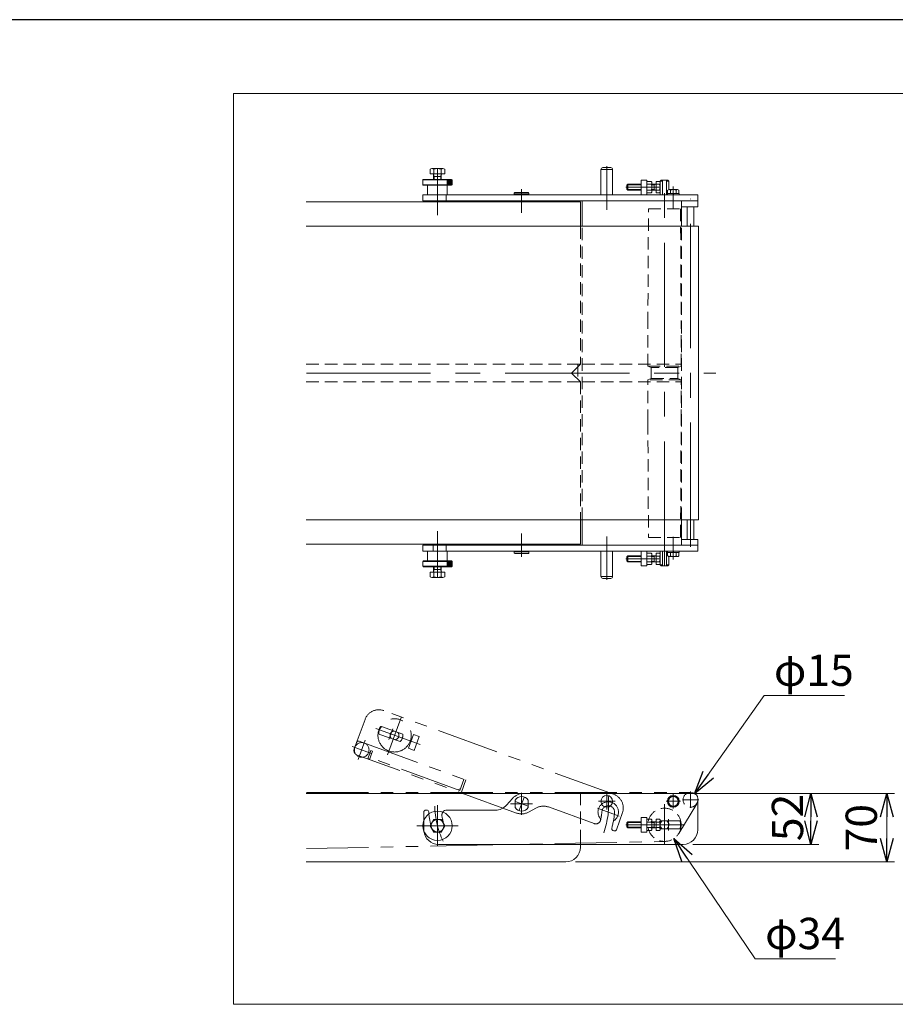
# Model space of a CAD drawing. Units: millimetres. Extents: x -2292 to 2292, y -1544 to 1544.
# Drawn here: x 724 to 1619, y 497 to 1504 of the extents above; entities that cross this region are included whole.
import ezdxf

# ---------------------------------------------------------------- set-up
doc = ezdxf.new("R2010")
doc.units = ezdxf.units.MM
doc.header["$LTSCALE"] = 2
for name, pattern in [('CENTER', [50.8, 31.75, -6.35, 6.35, -6.35]), ('CENTERX2', [101.6, 63.5, -12.7, 12.7, -12.7]), ('DASHED2', [9.525, 6.35, -3.175]), ('PHANTOM', [63.5, 31.75, -6.35, 6.35, -6.35, 6.35, -6.35])]:
    doc.linetypes.add(name, pattern=pattern)
for name, color, linetype in [('10', 7, 'Continuous'), ('11', 7, 'Continuous'), ('12', 7, 'Continuous'), ('2', 7, 'Continuous'), ('3', 7, 'Continuous'), ('4', 7, 'Continuous'), ('5', 7, 'Continuous'), ('6', 7, 'Continuous'), ('8', 7, 'Continuous'), ('9', 7, 'Continuous'), ('ZUWAKU', 7, 'Continuous')]:
    doc.layers.add(name, color=color, linetype=linetype)
doc.styles.add('dcStyle0', font='ＭＳ Ｐゴシック', dxfattribs={"width": 0.75})
doc.dimstyles.new('dc_Diam06', dxfattribs={"dimtxt": 32, "dimasz": 24.000015, "dimexe": 8, "dimexo": 8, "dimgap": 10, "dimtad": 2, "dimtih": 1, "dimtoh": 1, "dimdsep": 46, "dimtxsty": 'dcStyle0', "dimblk1": 'OPEN30', "dimblk2": 'OPEN30', "dimsah": 1, "dimcen": 0.09, "dimclrd": 2, "dimclre": 2, "dimclrt": 2, "dimadec": 0, "dimazin": 2, "dimtfac": 1, "dimtdec": 4, "dimtofl": 0, "dimtmove": 0, "dimatfit": 3, "dimfxl": 1, "dimarcsym": 1})
doc.dimstyles.new('dc_Rotated', dxfattribs={"dimtxt": 32, "dimasz": 24.000015, "dimexe": 10, "dimexo": 8, "dimgap": 7, "dimtad": 3, "dimdsep": 46, "dimtxsty": 'dcStyle0', "dimblk1": 'OPEN30', "dimblk2": 'OPEN30', "dimsah": 1, "dimcen": 0.09, "dimclrd": 2, "dimclre": 2, "dimclrt": 2, "dimadec": 0, "dimazin": 2, "dimtfac": 1, "dimtdec": 4, "dimtmove": 0, "dimatfit": 3, "dimfxl": 1, "dimarcsym": 1})

# ---------------------------------------------------------------- blocks, each defined once
blk = doc.blocks.new('_OPEN30')
at = {"color": 0, "linetype": 'ByBlock', "lineweight": -2}
for p, q in [((-1, 0.267949), (0, 0)), ((0, 0), (-1, -0.267949)), ((0, 0), (-1, 0))]:
    blk.add_line(p, q, dxfattribs=at)
blk = doc.blocks.new('*D90')
at = {"color": 2, "linetype": 'Continuous', "lineweight": 13}
for p, q in [((1306.8, 713), (1617.9, 713)), ((1609.9, 643), (1609.9, 713)), ((1291.8, 643), (1617.9, 643))]:
    blk.add_line(p, q, dxfattribs=at)
at = {"color": 2, "xscale": 24.00002246092228, "yscale": 23.99991494578914}
for p, rotation in [((1609.9, 713), 90), ((1609.9, 643), 270)]:
    blk.add_blockref('_OPEN30', p, dxfattribs=dict(at, rotation=rotation))
at = {"color": 2, "insert": (1599.9, 678), "char_height": 32, "width": 80, "attachment_point": 8, "rotation": 90, "style": 'dcStyle0'}
blk.add_mtext('\\T1.00;70', dxfattribs=at)
blk = doc.blocks.new('DC_GROUP_W_FB22_RE_020_66')
at = {"layer": '3', "color": 3, "linetype": 'CENTERX2', "lineweight": 13}
for p, q in [((1150.8, 701), (1150.8, 659)), ((1171.8, 680), (1129.8, 680))]:
    blk.add_line(p, q, dxfattribs=at)
at = {"layer": '3', "color": 7, "linetype": 'Continuous', "lineweight": 13}
blk.add_circle((1150.8, 680), 15, dxfattribs=at)
blk = doc.blocks.new('DC_GROUP_W_FB22_RE_020_65')
at = {"layer": '3', "linetype": 'Continuous'}
blk.add_blockref('DC_GROUP_W_FB22_RE_020_66', (0, 0), dxfattribs=at)
blk = doc.blocks.new('*D123')
at = {"color": 2, "linetype": 'Continuous', "lineweight": 13}
for p, q in [((1475.6, 543.9), (1392.3, 666.9)), ((1557.6, 543.9), (1475.6, 543.9))]:
    blk.add_line(p, q, dxfattribs=at)
at = {"color": 2, "xscale": 24.00002246092228, "yscale": 23.99991494578914, "rotation": 124.1119316118668}
blk.add_blockref('_OPEN30', (1392.3, 666.9), dxfattribs=at)
at = {"color": 2, "insert": (1485.6, 553.9), "char_height": 32, "width": 120, "attachment_point": 7, "style": 'dcStyle0'}
blk.add_mtext('\\T1.00;φ34', dxfattribs=at)
blk = doc.blocks.new('*D124')
at = {"color": 2, "linetype": 'Continuous', "lineweight": 13}
for p, q in [((1421.8, 713), (1540.5, 713)), ((1532.5, 661), (1532.5, 713)), ((1411.8, 661), (1540.5, 661))]:
    blk.add_line(p, q, dxfattribs=at)
at = {"color": 2, "xscale": 24.00002246092228, "yscale": 23.99991494578914}
for p, rotation in [((1532.5, 713), 90), ((1532.5, 661), 270)]:
    blk.add_blockref('_OPEN30', p, dxfattribs=dict(at, rotation=rotation))
at = {"color": 2, "insert": (1524.5, 688.5), "char_height": 32, "width": 80, "attachment_point": 8, "rotation": 90, "style": 'dcStyle0'}
blk.add_mtext('\\T1.00;52', dxfattribs=at)
blk = doc.blocks.new('*D127')
at = {"color": 2, "linetype": 'Continuous', "lineweight": 13}
for p, q in [((1484.6, 813), (1413.6, 712.6)), ((1566.6, 813), (1484.6, 813))]:
    blk.add_line(p, q, dxfattribs=at)
at = {"color": 2, "xscale": 24.00002246092228, "yscale": 23.99991494578914, "rotation": 234.744325360888}
blk.add_blockref('_OPEN30', (1413.6, 712.6), dxfattribs=at)
at = {"color": 2, "insert": (1494.6, 823), "char_height": 32, "width": 120, "attachment_point": 7, "style": 'dcStyle0'}
blk.add_mtext('\\T1.00;φ15', dxfattribs=at)
blk = doc.blocks.new('DC_GROUP_W_FB22_RE_020_99')
at = {"color": 7, "linetype": 'Continuous', "lineweight": 13}
for p, q in [((1016.7, 1292.8), (1417.6, 1292.8)), ((1417.6, 1292.8), (1417.6, 992.8)), ((1016.7, 992.8), (1417.6, 992.8))]:
    blk.add_line(p, q, dxfattribs=at)
blk = doc.blocks.new('DC_GROUP_W_FB22_RE_020_75')
at = {"layer": '3', "color": 3, "linetype": 'CENTERX2', "lineweight": 13}
blk.add_line((1150.7, 1342), (1150.7, 1322.6), dxfattribs=at)
blk = doc.blocks.new('DC_GROUP_W_FB22_RE_020_74')
at = {"layer": '3', "color": 7, "linetype": 'Continuous', "lineweight": 13}
for p, q in [((1135.7, 1340.3), (1136.2, 1340.8)), ((1135.7, 1335.3), (1135.7, 1340.3)), ((1135.7, 1340.3), (1165.7, 1340.3)), ((1136.2, 1340.8), (1165.2, 1340.8)), ((1165.7, 1340.3), (1165.2, 1340.8)), ((1165.7, 1340.3), (1165.7, 1335.3)), ((1135.7, 1335.3), (1136.2, 1334.8)), ((1165.7, 1335.3), (1135.7, 1335.3)), ((1165.2, 1334.8), (1136.2, 1334.8)), ((1140.7, 1334.8), (1140.7, 1324.8)), ((1160.7, 1334.8), (1160.7, 1324.8)), ((1165.7, 1335.3), (1165.2, 1334.8))]:
    blk.add_line(p, q, dxfattribs=at)
at = {"layer": '3', "color": 3, "linetype": 'Continuous', "lineweight": 13}
for p, q in [((1160.7, 1339.8), (1160.7, 1335.8)), ((1161.7, 1339.8), (1161.7, 1335.8)), ((1162.7, 1339.8), (1162.7, 1335.8)), ((1163.7, 1339.8), (1163.7, 1335.8)), ((1164.7, 1339.8), (1164.7, 1335.8))]:
    blk.add_line(p, q, dxfattribs=at)
at = {"layer": '3', "linetype": 'Continuous'}
blk.add_blockref('DC_GROUP_W_FB22_RE_020_75', (0, 0), dxfattribs=at)
blk = doc.blocks.new('DC_GROUP_W_FB22_RE_020_88')
at = {"layer": '3', "color": 7, "linetype": 'Continuous', "lineweight": 13}
for p, q in [((1140.7, 950.8), (1140.7, 960.8)), ((1160.7, 950.8), (1160.7, 960.8)), ((1135.7, 950.3), (1136.2, 950.8)), ((1135.7, 950.3), (1135.7, 945.3)), ((1165.7, 950.3), (1135.7, 950.3)), ((1165.2, 950.8), (1136.2, 950.8)), ((1165.7, 950.3), (1165.2, 950.8)), ((1165.7, 945.3), (1165.7, 950.3)), ((1135.7, 945.3), (1136.2, 944.8)), ((1135.7, 945.3), (1165.7, 945.3)), ((1136.2, 944.8), (1165.2, 944.8)), ((1165.7, 945.3), (1165.2, 944.8))]:
    blk.add_line(p, q, dxfattribs=at)
at = {"layer": '3', "color": 3, "linetype": 'Continuous', "lineweight": 13}
for p, q in [((1160.7, 945.8), (1160.7, 949.8)), ((1161.7, 945.8), (1161.7, 949.8)), ((1162.7, 945.8), (1162.7, 949.8)), ((1163.7, 945.8), (1163.7, 949.8)), ((1164.7, 945.8), (1164.7, 949.8))]:
    blk.add_line(p, q, dxfattribs=at)
blk = doc.blocks.new('DC_GROUP_W_FB22_RE_020_92')
at = {"layer": '4', "color": 140, "linetype": 'PHANTOM', "lineweight": 13}
for p, q in [((1330.8, 712.2), (1095.9, 797.7)), ((1065.7, 758.7), (1076.7, 788.7)), ((1099.7, 752.6), (1113.6, 790.8)), ((1132.9, 763), (1087.6, 779.4)), ((1093.7, 781.6), (1115.4, 773.7)), ((1101.2, 768.3), (1105.1, 779.2)), ((1106.3, 776.9), (1110.2, 775.5)), ((1076.9, 767.4), (1069.7, 747.6)), ((1070.7, 766.4), (1179.7, 726.8)), ((1112.6, 766), (1090.9, 773.8)), ((1107.5, 767.9), (1103.6, 769.3)), ((1126.4, 773.3), (1121.3, 759.2)), ((1132, 771.2), (1126.4, 773.3)), ((1126.9, 757.1), (1132, 771.2)), ((1083.2, 753.9), (1063.4, 761.1)), ((1079.9, 749.3), (1082.6, 756.8)), ((1084.5, 756.1), (1081.4, 747.6)), ((1082.6, 756.8), (1084.5, 756.1)), ((1121.3, 759.2), (1126.9, 757.1)), ((1231.5, 693), (1068.7, 752.2)), ((1081.9, 749.6), (1081.2, 747.7)), ((1173.7, 716.2), (1081.9, 749.6)), ((1173.7, 716.2), (1177.8, 727.4)), ((1179.7, 726.8), (1175.2, 714.5)), ((1171.8, 716.8), (1174.4, 718)), ((1230.2, 704.7), (1243.4, 700)), ((1234.4, 695.8), (1239.2, 708.9)), ((1251.8, 698.3), (1243.8, 693.9)), ((1310.9, 682.2), (1264.1, 699.2)), ((1336.5, 689.9), (1314.2, 698)), ((1340, 693.5), (1333.6, 676)), ((1330.1, 675.2), (1331.1, 674.8))]:
    blk.add_line(p, q, dxfattribs=at)
for centre, radius in [((1106.9, 772.4), 17), ((1073.3, 757.5), 7.5)]:
    blk.add_circle(centre, radius, dxfattribs=at)
for centre, radius, start, end in [((1090.8, 783.6), 15, 70, 160), ((1099.9, 775), 9, 132.8993, 187.1007), ((1106.9, 772.4), 4.5, 97.266, 222.734), ((1106.9, 772.4), 4.5, 277.266, 42.734), ((1070, 764.5), 2, 70, 160), ((1106.4, 772.6), 9, 312.8993, 7.1007), ((1070.4, 756.9), 5, 160, 250), ((1080.8, 748.9), 1, 160, 250), ((1174.3, 714.9), 1, 250, 340), ((1236.8, 702.4), 88.9, 340.6437, 5.442), ((1325.7, 698.1), 15, 342.2419, 70), ((1259, 685.1), 15, 70, 118.5763), ((1325.3, 694), 10.5, 300.2336, 223.6428), ((1236.8, 702.4), 82.4, 348.4731, 354.5992), ((1325.3, 694), 6.5, 354.5992, 174.5992), ((1236.6, 707.1), 15, 250, 298.5763), ((1312.6, 686.9), 5, 250, 348.4731), ((1236.8, 702.4), 95.4, 345.013, 354.5992), ((1330.8, 677.1), 2, 164.949, 250), ((1331.8, 676.7), 2, 250, 340)]:
    blk.add_arc(centre, radius, start, end, dxfattribs=at)
blk = doc.blocks.new('DC_GROUP_W_FB22_RE_020_62')
at = {"layer": '11', "color": 3, "linetype": 'CENTERX2', "lineweight": 13}
for p, q in [((1399.1, 705), (1384.5, 705)), ((1391.8, 697.6), (1391.8, 712.3))]:
    blk.add_line(p, q, dxfattribs=at)
at = {"layer": '11', "color": 7, "linetype": 'Continuous', "lineweight": 13}
for p, q in [((1388.9, 710), (1386, 705)), ((1386, 705), (1388.9, 700)), ((1394.7, 710), (1388.9, 710)), ((1397.6, 705), (1394.7, 710)), ((1394.7, 700), (1397.6, 705)), ((1388.9, 700), (1394.7, 700))]:
    blk.add_line(p, q, dxfattribs=at)
for radius in [6.1, 5]:
    blk.add_circle((1391.8, 705), radius, dxfattribs=at)
blk = doc.blocks.new('DC_GROUP_W_FB22_RE_020_63')
at = {"layer": '11', "color": 3, "linetype": 'CENTERX2', "lineweight": 13}
for p, q in [((1332.2, 705), (1315.4, 705)), ((1323.8, 713.4), (1323.8, 696.6))]:
    blk.add_line(p, q, dxfattribs=at)
at = {"layer": '11', "color": 7, "linetype": 'Continuous', "lineweight": 13}
blk.add_circle((1323.8, 705), 6, dxfattribs=at)
blk = doc.blocks.new('DC_GROUP_W_FB22_RE_020_61')
at = {"layer": '11', "color": 7, "linetype": 'Continuous', "lineweight": 13}
for p, q in [((1221.3, 701), (1227.3, 707.9)), ((1238.6, 713), (1411.8, 713)), ((1416.8, 708), (1416.8, 676)), ((1139.8, 696), (1138.8, 696)), ((1160.3, 696), (1210, 696)), ((1136.8, 685.3), (1136.8, 694)), ((1364.8, 688.5), (1358.8, 688.5)), ((1358.8, 688.5), (1358.8, 673.5)), ((1364.8, 673.5), (1364.8, 688.5)), ((1378.3, 685.1), (1398.3, 685.1)), ((1398.3, 676.9), (1378.3, 676.9)), ((1358.8, 673.5), (1364.8, 673.5)), ((1151.8, 661), (1401.8, 661))]:
    blk.add_line(p, q, dxfattribs=at)
at = {"layer": '11', "color": 4, "linetype": 'DASHED2', "lineweight": 13}
blk.add_line((1136.8, 685.3), (1136.8, 676), dxfattribs=at)
at = {"layer": '11', "color": 3, "linetype": 'CENTERX2', "lineweight": 13}
blk.add_line((1386.8, 686.8), (1386.8, 675.1), dxfattribs=at)
at = {"layer": '11', "color": 7, "linetype": 'Continuous', "lineweight": 13}
for centre, radius, start, end in [((1238.6, 698), 15, 90, 138.5763), ((1411.8, 708), 5, 0, 90), ((1138.8, 694), 2, 90, 180), ((1139.8, 694), 2, 4.949, 90), ((1160.3, 691), 5, 90, 143.5167), ((1210, 711), 15, 270, 318.5763), ((1236.8, 702.4), 95.4, 185.013, 186.1782), ((1390.3, 681), 9, 332.8993, 27.1007), ((1401.8, 676), 15, 270, 0), ((1151.8, 676), 15, 186.1367, 270)]:
    blk.add_arc(centre, radius, start, end, dxfattribs=at)
at = {"layer": '11', "color": 3, "linetype": 'CENTERX2', "lineweight": 13}
blk.add_arc((1236.8, 702.4), 88.9, 181.4295, 205.442, dxfattribs=at)
at = {"layer": '11', "color": 4, "linetype": 'DASHED2', "lineweight": 13}
for centre, radius, start, end in [((1236.8, 702.4), 95.4, 186.1782, 194.5992), ((1160.3, 691), 5, 143.5167, 188.4731), ((1236.8, 702.4), 82.4, 188.4731, 194.5992), ((1151.8, 676), 15, 180, 186.1367), ((1150.8, 680), 6.5, 194.5992, 14.5992)]:
    blk.add_arc(centre, radius, start, end, dxfattribs=at)
at = {"layer": '11', "linetype": 'Continuous'}
for name in ['DC_GROUP_W_FB22_RE_020_63', 'DC_GROUP_W_FB22_RE_020_62']:
    blk.add_blockref(name, (0, 0), dxfattribs=at)
blk = doc.blocks.new('DC_GROUP_W_FB22_RE_020_68')
at = {"layer": '11', "color": 7, "linetype": 'Continuous', "lineweight": 13}
for p, q in [((1374.3, 675.2), (1374.3, 686.7)), ((1374.3, 686.7), (1377.8, 686.7)), ((1378.3, 676.6), (1378.3, 685.3)), ((1345.3, 684), (1344.3, 683)), ((1344.3, 679), (1344.3, 683)), ((1345.3, 678), (1344.3, 679)), ((1345.3, 678), (1345.3, 684)), ((1358.8, 684), (1345.3, 684)), ((1358.8, 678), (1345.3, 678)), ((1374, 684), (1369.8, 684)), ((1374, 678), (1369.8, 678)), ((1372.3, 678), (1372.3, 684)), ((1374.3, 683.8), (1377.8, 683.8)), ((1374.3, 678.1), (1377.8, 678.1)), ((1374.3, 675.2), (1377.8, 675.2))]:
    blk.add_line(p, q, dxfattribs=at)
at = {"layer": '11', "color": 3, "linetype": 'CENTERX2', "lineweight": 13}
blk.add_line((1378.4, 681), (1343.1, 681), dxfattribs=at)
at = {"layer": '11', "color": 3, "linetype": 'Continuous', "lineweight": 13}
for p, q in [((1358.8, 683.4), (1344.7, 683.4)), ((1358.8, 678.5), (1344.7, 678.5)), ((1372.3, 683.4), (1369.8, 683.4)), ((1372.3, 678.5), (1369.8, 678.5)), ((1374.3, 684), (1372.3, 683.4)), ((1374.3, 678), (1372.3, 678.5))]:
    blk.add_line(p, q, dxfattribs=at)
at = {"layer": '11', "color": 7, "linetype": 'Continuous', "lineweight": 13}
for centre, radius, start, end in [((1376, 685.3), 2.32, 321.4811, 38.5189), ((1374, 684.2), 0.25, 270, 0), ((1374, 677.7), 0.25, 0, 90), ((1369.8, 681), 8.51, 340.1808, 19.8192), ((1376, 676.6), 2.32, 321.4811, 38.5189)]:
    blk.add_arc(centre, radius, start, end, dxfattribs=at)
blk = doc.blocks.new('DC_GROUP_W_FB22_RE_020_69')
at = {"layer": '11', "color": 7, "linetype": 'Continuous', "lineweight": 13}
for p, q in [((1364.8, 686.7), (1369.3, 686.7)), ((1364.8, 686.7), (1364.8, 675.2)), ((1369.8, 685.3), (1369.8, 676.6)), ((1369.3, 683.8), (1364.8, 683.8)), ((1364.8, 678.1), (1369.3, 678.1)), ((1364.8, 675.2), (1369.3, 675.2))]:
    blk.add_line(p, q, dxfattribs=at)
for centre, radius, start, end in [((1367.5, 685.3), 2.32, 321.4811, 38.5189), ((1361.3, 681), 8.51, 340.1808, 19.8192), ((1367.5, 676.6), 2.32, 321.4811, 38.5189)]:
    blk.add_arc(centre, radius, start, end, dxfattribs=at)
blk = doc.blocks.new('DC_GROUP_W_FB22_RE_020_72')
at = {"layer": '11', "color": 7, "linetype": 'Continuous', "lineweight": 13}
for p, q in [((1358.8, 1339.8), (1364.8, 1339.8)), ((1358.8, 1324.8), (1358.8, 1339.8)), ((1364.8, 1339.8), (1364.8, 1324.8)), ((1364.8, 1324.8), (1358.8, 1324.8))]:
    blk.add_line(p, q, dxfattribs=at)
blk = doc.blocks.new('DC_GROUP_W_FB22_RE_020_71')
at = {"layer": '11', "color": 7, "linetype": 'Continuous', "lineweight": 13}
for p, q in [((1135.8, 1318.8), (1135.8, 1324.8)), ((1416.8, 1324.8), (1135.8, 1324.8)), ((1135.8, 1318.8), (1416.8, 1318.8)), ((1159.7, 1324.8), (1159.7, 1318.8)), ((1416.8, 1318.8), (1416.8, 1324.8))]:
    blk.add_line(p, q, dxfattribs=at)
at = {"layer": '11', "linetype": 'Continuous'}
blk.add_blockref('DC_GROUP_W_FB22_RE_020_72', (0, 0), dxfattribs=at)
blk = doc.blocks.new('DC_GROUP_W_FB22_RE_020_78')
at = {"layer": '11', "color": 3, "linetype": 'CENTERX2', "lineweight": 13}
blk.add_line((1378.4, 1332.8), (1343.1, 1332.8), dxfattribs=at)
at = {"layer": '11', "color": 7, "linetype": 'Continuous', "lineweight": 13}
for p, q in [((1345.3, 1335.8), (1344.3, 1334.8)), ((1344.3, 1334.8), (1344.3, 1330.8)), ((1345.3, 1329.8), (1344.3, 1330.8)), ((1345.3, 1335.8), (1345.3, 1329.8)), ((1358.8, 1335.8), (1345.3, 1335.8)), ((1358.8, 1329.8), (1345.3, 1329.8)), ((1374, 1335.8), (1369.8, 1335.8)), ((1374, 1329.8), (1369.8, 1329.8)), ((1372.3, 1335.8), (1372.3, 1329.8)), ((1374.3, 1338.6), (1377.8, 1338.6)), ((1374.3, 1338.6), (1374.3, 1327)), ((1374.3, 1335.7), (1377.8, 1335.7)), ((1374.3, 1329.9), (1377.8, 1329.9)), ((1378.3, 1337.1), (1378.3, 1328.5)), ((1374.3, 1327), (1377.8, 1327))]:
    blk.add_line(p, q, dxfattribs=at)
at = {"layer": '11', "color": 3, "linetype": 'Continuous', "lineweight": 13}
for p, q in [((1358.8, 1335.3), (1344.7, 1335.3)), ((1358.8, 1330.3), (1344.7, 1330.3)), ((1372.3, 1335.3), (1369.8, 1335.3)), ((1372.3, 1330.3), (1369.8, 1330.3)), ((1374.3, 1335.8), (1372.3, 1335.3)), ((1374.3, 1329.8), (1372.3, 1330.3))]:
    blk.add_line(p, q, dxfattribs=at)
at = {"layer": '11', "color": 7, "linetype": 'Continuous', "lineweight": 13}
for centre, radius, start, end in [((1374, 1336), 0.25, 270, 0), ((1374, 1329.5), 0.25, 0, 90), ((1376, 1337.1), 2.32, 321.4811, 38.5189), ((1369.8, 1332.8), 8.51, 340.1808, 19.8192), ((1376, 1328.5), 2.32, 321.4811, 38.5189)]:
    blk.add_arc(centre, radius, start, end, dxfattribs=at)
blk = doc.blocks.new('DC_GROUP_W_FB22_RE_020_79')
at = {"layer": '11', "color": 7, "linetype": 'Continuous', "lineweight": 13}
for p, q in [((1317.8, 1350.8), (1317.8, 1324.8)), ((1319.8, 1352.8), (1327.8, 1352.8)), ((1329.8, 1350.8), (1329.8, 1324.8))]:
    blk.add_line(p, q, dxfattribs=at)
at = {"layer": '11', "color": 3, "linetype": 'Continuous', "lineweight": 13}
blk.add_line((1317.8, 1350.8), (1329.8, 1350.8), dxfattribs=at)
at = {"layer": '11', "color": 3, "linetype": 'CENTERX2', "lineweight": 13}
blk.add_line((1323.8, 1354.2), (1323.8, 1323.3), dxfattribs=at)
at = {"layer": '11', "color": 7, "linetype": 'Continuous', "lineweight": 13}
for centre, start, end in [((1319.8, 1350.8), 90, 180), ((1327.8, 1350.8), 0, 90)]:
    blk.add_arc(centre, 2, start, end, dxfattribs=at)
blk = doc.blocks.new('DC_GROUP_W_FB22_RE_020_80')
at = {"layer": '11', "color": 7, "linetype": 'Continuous', "lineweight": 13}
for p, q in [((1364.8, 1327), (1364.8, 1338.6)), ((1364.8, 1338.6), (1369.3, 1338.6)), ((1364.8, 1335.7), (1369.3, 1335.7)), ((1369.3, 1329.9), (1364.8, 1329.9)), ((1369.8, 1328.5), (1369.8, 1337.1)), ((1364.8, 1327), (1369.3, 1327))]:
    blk.add_line(p, q, dxfattribs=at)
for centre, radius, start, end in [((1367.5, 1337.1), 2.32, 321.4811, 38.5189), ((1361.3, 1332.8), 8.51, 340.1808, 19.8192), ((1367.5, 1328.5), 2.32, 321.4811, 38.5189)]:
    blk.add_arc(centre, radius, start, end, dxfattribs=at)
blk = doc.blocks.new('DC_GROUP_W_FB22_RE_020_81')
at = {"layer": '11', "color": 7, "linetype": 'Continuous', "lineweight": 13}
for p, q in [((1386, 1326.3), (1386, 1329.8)), ((1387.5, 1330.3), (1396.1, 1330.3)), ((1388.9, 1326.3), (1388.9, 1329.8)), ((1394.7, 1326.3), (1394.7, 1329.8)), ((1397.6, 1326.3), (1397.6, 1329.8)), ((1385.7, 1324.8), (1385.7, 1326.3)), ((1385.7, 1326.3), (1397.9, 1326.3)), ((1385.7, 1324.8), (1397.9, 1324.8)), ((1391.8, 1326.3), (1391.4, 1324.8)), ((1392.2, 1326.3), (1391.8, 1324.8)), ((1397.9, 1324.8), (1397.9, 1326.3))]:
    blk.add_line(p, q, dxfattribs=at)
for centre, radius, start, end in [((1387.5, 1328), 2.32, 51.4811, 128.5189), ((1391.8, 1321.8), 8.51, 70.1808, 109.8192), ((1396.1, 1328), 2.32, 51.4811, 128.5189)]:
    blk.add_arc(centre, radius, start, end, dxfattribs=at)
blk = doc.blocks.new('DC_GROUP_W_FB22_RE_020_83')
at = {"layer": '11', "color": 7, "linetype": 'Continuous', "lineweight": 13}
for p, q in [((1364.8, 960.8), (1358.8, 960.8)), ((1358.8, 960.8), (1358.8, 945.8)), ((1364.8, 945.8), (1364.8, 960.8)), ((1358.8, 945.8), (1364.8, 945.8))]:
    blk.add_line(p, q, dxfattribs=at)
blk = doc.blocks.new('DC_GROUP_W_FB22_RE_020_82')
at = {"layer": '11', "color": 7, "linetype": 'Continuous', "lineweight": 13}
for p, q in [((1135.8, 966.8), (1135.8, 960.8)), ((1135.8, 966.8), (1416.8, 966.8)), ((1146.2, 960.8), (1146.2, 966.8)), ((1159.7, 960.8), (1159.7, 966.8)), ((1416.8, 966.8), (1416.8, 960.8)), ((1416.8, 960.8), (1135.8, 960.8))]:
    blk.add_line(p, q, dxfattribs=at)
at = {"layer": '11', "linetype": 'Continuous'}
blk.add_blockref('DC_GROUP_W_FB22_RE_020_83', (0, 0), dxfattribs=at)
blk = doc.blocks.new('DC_GROUP_W_FB22_RE_020_84')
at = {"layer": '11', "color": 7, "linetype": 'Continuous', "lineweight": 13}
for p, q in [((1374.3, 947), (1374.3, 958.6)), ((1374.3, 958.6), (1377.8, 958.6)), ((1378.3, 948.5), (1378.3, 957.1)), ((1345.3, 955.8), (1344.3, 954.8)), ((1344.3, 950.8), (1344.3, 954.8)), ((1345.3, 949.8), (1344.3, 950.8)), ((1345.3, 949.8), (1345.3, 955.8)), ((1358.8, 955.8), (1345.3, 955.8)), ((1358.8, 949.8), (1345.3, 949.8)), ((1374, 955.8), (1369.8, 955.8)), ((1374, 949.8), (1369.8, 949.8)), ((1372.3, 949.8), (1372.3, 955.8)), ((1374.3, 955.7), (1377.8, 955.7)), ((1374.3, 949.9), (1377.8, 949.9)), ((1374.3, 947), (1377.8, 947))]:
    blk.add_line(p, q, dxfattribs=at)
at = {"layer": '11', "color": 3, "linetype": 'CENTERX2', "lineweight": 13}
blk.add_line((1378.4, 952.8), (1343.1, 952.8), dxfattribs=at)
at = {"layer": '11', "color": 3, "linetype": 'Continuous', "lineweight": 13}
for p, q in [((1358.8, 955.3), (1344.7, 955.3)), ((1358.8, 950.3), (1344.7, 950.3)), ((1372.3, 955.3), (1369.8, 955.3)), ((1372.3, 950.3), (1369.8, 950.3)), ((1374.3, 955.8), (1372.3, 955.3)), ((1374.3, 949.8), (1372.3, 950.3))]:
    blk.add_line(p, q, dxfattribs=at)
at = {"layer": '11', "color": 7, "linetype": 'Continuous', "lineweight": 13}
for centre, radius, start, end in [((1376, 957.1), 2.32, 321.4811, 38.5189), ((1374, 956), 0.25, 270, 0), ((1374, 949.5), 0.25, 0, 90), ((1369.8, 952.8), 8.51, 340.1808, 19.8192), ((1376, 948.5), 2.32, 321.4811, 38.5189)]:
    blk.add_arc(centre, radius, start, end, dxfattribs=at)
blk = doc.blocks.new('DC_GROUP_W_FB22_RE_020_85')
at = {"layer": '11', "color": 7, "linetype": 'Continuous', "lineweight": 13}
for p, q in [((1364.8, 958.6), (1369.3, 958.6)), ((1364.8, 958.6), (1364.8, 947)), ((1369.8, 957.1), (1369.8, 948.5)), ((1369.3, 955.7), (1364.8, 955.7)), ((1364.8, 949.9), (1369.3, 949.9)), ((1364.8, 947), (1369.3, 947))]:
    blk.add_line(p, q, dxfattribs=at)
for centre, radius, start, end in [((1367.5, 957.1), 2.32, 321.4811, 38.5189), ((1361.3, 952.8), 8.51, 340.1808, 19.8192), ((1367.5, 948.5), 2.32, 321.4811, 38.5189)]:
    blk.add_arc(centre, radius, start, end, dxfattribs=at)
blk = doc.blocks.new('DC_GROUP_W_FB22_RE_020_86')
at = {"layer": '11', "color": 7, "linetype": 'Continuous', "lineweight": 13}
for p, q in [((1385.7, 960.8), (1397.9, 960.8)), ((1385.7, 960.8), (1385.7, 959.3)), ((1385.7, 959.3), (1397.9, 959.3)), ((1386, 959.3), (1386, 955.8)), ((1388.9, 959.3), (1388.9, 955.8)), ((1391.8, 959.3), (1391.4, 960.8)), ((1392.2, 959.3), (1391.8, 960.8)), ((1394.7, 959.3), (1394.7, 955.8)), ((1397.6, 959.3), (1397.6, 955.8)), ((1397.9, 960.8), (1397.9, 959.3)), ((1387.5, 955.3), (1396.1, 955.3))]:
    blk.add_line(p, q, dxfattribs=at)
at = {"layer": '11', "color": 3, "linetype": 'CENTER', "lineweight": 13}
blk.add_line((1391.8, 954.1), (1391.8, 962), dxfattribs=at)
at = {"layer": '11', "color": 7, "linetype": 'Continuous', "lineweight": 13}
for centre, radius, start, end in [((1387.5, 957.6), 2.32, 231.4811, 308.5189), ((1391.8, 963.8), 8.51, 250.1808, 289.8192), ((1396.1, 957.6), 2.32, 231.4811, 308.5189)]:
    blk.add_arc(centre, radius, start, end, dxfattribs=at)
blk = doc.blocks.new('DC_GROUP_W_FB22_RE_020_87')
at = {"layer": '11', "color": 7, "linetype": 'Continuous', "lineweight": 13}
for p, q in [((1317.8, 934.8), (1317.8, 960.8)), ((1329.8, 934.8), (1329.8, 960.8)), ((1319.8, 932.8), (1327.8, 932.8))]:
    blk.add_line(p, q, dxfattribs=at)
at = {"layer": '11', "color": 3, "linetype": 'CENTERX2', "lineweight": 13}
blk.add_line((1323.8, 931.3), (1323.8, 962.3), dxfattribs=at)
at = {"layer": '11', "color": 3, "linetype": 'Continuous', "lineweight": 13}
blk.add_line((1317.8, 934.8), (1329.8, 934.8), dxfattribs=at)
at = {"layer": '11', "color": 7, "linetype": 'Continuous', "lineweight": 13}
for centre, start, end in [((1319.8, 934.8), 180, 270), ((1327.8, 934.8), 270, 0)]:
    blk.add_arc(centre, 2, start, end, dxfattribs=at)
blk = doc.blocks.new('DC_GROUP_W_FB22_RE_020_64')
at = {"layer": '12', "color": 7, "linetype": 'Continuous', "lineweight": 13}
for p, q in [((1230.3, 706.1), (1230.3, 698.6)), ((1243.3, 698.6), (1243.3, 706.1))]:
    blk.add_line(p, q, dxfattribs=at)
at = {"layer": '12', "color": 3, "linetype": 'CENTERX2', "lineweight": 13}
for p, q in [((1236.8, 713.6), (1236.8, 691.1)), ((1225.5, 702.4), (1248, 702.4))]:
    blk.add_line(p, q, dxfattribs=at)
at = {"layer": '12', "color": 7, "linetype": 'Continuous', "lineweight": 13}
for start, end in [(29.9264, 150.0736), (209.9264, 330.0736)]:
    blk.add_arc((1236.8, 702.4), 7.5, start, end, dxfattribs=at)
blk = doc.blocks.new('DC_GROUP_W_FB22_RE_020_73')
at = {"layer": '12', "color": 3, "linetype": 'CENTERX2', "lineweight": 13}
blk.add_line((1236.8, 978.8), (1236.8, 954.8), dxfattribs=at)
at = {"layer": '12', "color": 7, "linetype": 'Continuous', "lineweight": 13}
for p, q in [((1229.3, 960.3), (1244.3, 960.3)), ((1229.3, 960.3), (1229.3, 958.8)), ((1244.3, 958.8), (1229.3, 958.8)), ((1229.3, 958.8), (1229.8, 958.3)), ((1229.8, 958.3), (1243.8, 958.3)), ((1230.8, 960.8), (1230.8, 960.3)), ((1242.8, 960.8), (1242.8, 960.3)), ((1244.3, 958.8), (1243.8, 958.3)), ((1244.3, 958.8), (1244.3, 960.3))]:
    blk.add_line(p, q, dxfattribs=at)
blk = doc.blocks.new('DC_GROUP_W_FB22_RE_020_77')
at = {"layer": '12', "color": 3, "linetype": 'CENTERX2', "lineweight": 13}
blk.add_line((1236.8, 1306.7), (1236.8, 1330.8), dxfattribs=at)
at = {"layer": '12', "color": 7, "linetype": 'Continuous', "lineweight": 13}
for p, q in [((1229.3, 1326.8), (1229.8, 1327.3)), ((1229.3, 1325.3), (1229.3, 1326.8)), ((1244.3, 1326.8), (1229.3, 1326.8)), ((1229.3, 1325.3), (1244.3, 1325.3)), ((1229.8, 1327.3), (1243.8, 1327.3)), ((1230.8, 1324.8), (1230.8, 1325.3)), ((1242.8, 1324.8), (1242.8, 1325.3)), ((1244.3, 1326.8), (1243.8, 1327.3)), ((1244.3, 1326.8), (1244.3, 1325.3))]:
    blk.add_line(p, q, dxfattribs=at)
blk = doc.blocks.new('DC_GROUP_W_FB22_RE_020_67')
at = {"layer": '10', "color": 7, "linetype": 'Continuous', "lineweight": 13}
for p, q in [((1147, 686.5), (1143.3, 680)), ((1154.5, 686.5), (1147, 686.5)), ((1158.3, 680), (1154.5, 686.5)), ((1143.3, 680), (1147, 673.5)), ((1154.5, 673.5), (1158.3, 680)), ((1147, 673.5), (1154.5, 673.5))]:
    blk.add_line(p, q, dxfattribs=at)
blk.add_circle((1150.8, 680), 6.5, dxfattribs=at)
blk = doc.blocks.new('DC_GROUP_W_FB22_RE_020_76')
at = {"layer": '10', "color": 7, "linetype": 'Continuous', "lineweight": 13}
for p, q in [((1143.2, 1346.3), (1143.2, 1351.1)), ((1145.1, 1351.8), (1156.4, 1351.8)), ((1147, 1346.3), (1147, 1351.1)), ((1154.5, 1346.3), (1154.5, 1351.1)), ((1158.2, 1346.3), (1158.2, 1351.1)), ((1143.2, 1346.3), (1158.2, 1346.3)), ((1146.7, 1345.9), (1146.7, 1340.8)), ((1146.7, 1343.8), (1154.7, 1343.8)), ((1154.7, 1345.9), (1154.7, 1340.8))]:
    blk.add_line(p, q, dxfattribs=at)
at = {"layer": '10', "color": 3, "linetype": 'CENTERX2', "lineweight": 13}
blk.add_line((1150.7, 1351.8), (1150.7, 1304.3), dxfattribs=at)
at = {"layer": '10', "color": 3, "linetype": 'Continuous', "lineweight": 13}
for p, q in [((1146.7, 1346.3), (1147.4, 1343.8)), ((1147.4, 1343.8), (1147.4, 1340.8)), ((1154.7, 1346.3), (1154.1, 1343.8)), ((1154.1, 1343.8), (1154.1, 1340.8))]:
    blk.add_line(p, q, dxfattribs=at)
at = {"layer": '10', "color": 7, "linetype": 'Continuous', "lineweight": 13}
for centre, radius, start, end in [((1145.1, 1349), 2.79, 47.7545, 132.2455), ((1150.7, 1341.7), 10.1, 68.1345, 111.8655), ((1156.4, 1349), 2.79, 47.7545, 132.2455), ((1146.3, 1345.9), 0.4, 0, 90), ((1155.1, 1345.9), 0.4, 90, 180)]:
    blk.add_arc(centre, radius, start, end, dxfattribs=at)
blk = doc.blocks.new('DC_GROUP_W_FB22_RE_020_89')
at = {"layer": '10', "color": 3, "linetype": 'CENTERX2', "lineweight": 13}
blk.add_line((1150.7, 933.8), (1150.7, 981.3), dxfattribs=at)
at = {"layer": '10', "color": 7, "linetype": 'Continuous', "lineweight": 13}
for p, q in [((1143.2, 939.3), (1143.2, 934.5)), ((1143.2, 939.3), (1158.2, 939.3)), ((1146.7, 939.7), (1146.7, 944.8)), ((1146.7, 941.8), (1154.7, 941.8)), ((1147, 939.3), (1147, 934.5)), ((1154.5, 939.3), (1154.5, 934.5)), ((1154.7, 939.7), (1154.7, 944.8)), ((1158.2, 939.3), (1158.2, 934.5)), ((1145.1, 933.8), (1156.4, 933.8))]:
    blk.add_line(p, q, dxfattribs=at)
at = {"layer": '10', "color": 3, "linetype": 'Continuous', "lineweight": 13}
for p, q in [((1146.7, 939.3), (1147.4, 941.8)), ((1147.4, 941.8), (1147.4, 944.8)), ((1154.1, 941.8), (1154.1, 944.8)), ((1154.7, 939.3), (1154.1, 941.8))]:
    blk.add_line(p, q, dxfattribs=at)
at = {"layer": '10', "color": 7, "linetype": 'Continuous', "lineweight": 13}
for centre, radius, start, end in [((1146.3, 939.7), 0.4, 270, 0), ((1155.1, 939.7), 0.4, 180, 270), ((1145.1, 936.6), 2.79, 227.7545, 312.2455), ((1150.7, 943.9), 10.1, 248.1345, 291.8655), ((1156.4, 936.6), 2.79, 227.7545, 312.2455)]:
    blk.add_arc(centre, radius, start, end, dxfattribs=at)
blk = doc.blocks.new('DC_GROUP_W_FB22_RE_020_70')
at = {"layer": '8', "color": 3, "linetype": 'CENTERX2', "lineweight": 13}
for p, q in [((1382.8, 702), (1382.8, 661.4)), ((1362.7, 681), (1403.3, 681))]:
    blk.add_line(p, q, dxfattribs=at)
at = {"layer": '8', "color": 7, "linetype": 'Continuous', "lineweight": 13}
for p, q in [((1380.7, 685), (1384.8, 685)), ((1384.8, 677), (1380.7, 677))]:
    blk.add_line(p, q, dxfattribs=at)
at = {"layer": '8', "color": 4, "linetype": 'DASHED2', "lineweight": 13}
blk.add_circle((1382.8, 681), 17, dxfattribs=at)
at = {"layer": '8', "color": 7, "linetype": 'Continuous', "lineweight": 13}
for start, end in [(117.266, 242.734), (297.266, 62.734)]:
    blk.add_arc((1382.8, 681), 4.5, start, end, dxfattribs=at)
blk = doc.blocks.new('DC_GROUP_W_FB22_RE_020_94')
at = {"layer": '8', "color": 7, "linetype": 'Continuous', "lineweight": 13}
for p, q in [((1378.3, 1338.8), (1379.3, 1339.8)), ((1378.3, 1338.8), (1380.7, 1338.8)), ((1378.3, 1338.8), (1378.3, 1324.8)), ((1379.3, 1339.8), (1386.3, 1339.8)), ((1380.7, 1339.8), (1380.7, 1324.8)), ((1384.8, 1339.8), (1384.8, 1324.8)), ((1384.8, 1338.8), (1387.3, 1338.8)), ((1387.3, 1338.8), (1386.3, 1339.8)), ((1387.3, 1338.8), (1387.3, 1330.3)), ((1378.3, 946.8), (1378.3, 960.8)), ((1380.7, 945.8), (1380.7, 960.8)), ((1384.8, 945.8), (1384.8, 960.8)), ((1378.3, 946.8), (1379.3, 945.8)), ((1378.3, 946.8), (1380.7, 946.8)), ((1384.8, 946.8), (1387.3, 946.8)), ((1387.3, 946.8), (1386.3, 945.8)), ((1387.3, 946.8), (1387.3, 955.3)), ((1379.3, 945.8), (1386.3, 945.8))]:
    blk.add_line(p, q, dxfattribs=at)
at = {"layer": '8', "color": 3, "linetype": 'CENTERX2', "lineweight": 13}
blk.add_line((1382.8, 945.8), (1382.8, 1343.4), dxfattribs=at)
at = {"layer": '8', "color": 4, "linetype": 'DASHED2', "lineweight": 13}
for p, q in [((1365.8, 1192.8), (1366.4, 1310.8)), ((1366.4, 1310.8), (1399.2, 1310.8)), ((1399.2, 1310.8), (1399.8, 1192.8)), ((1365.8, 1149.8), (1365.8, 1192.8)), ((1399.8, 1149.8), (1399.8, 1192.8)), ((1365.8, 1149.8), (1369.3, 1148.5)), ((1365.8, 1149.8), (1399.8, 1149.8)), ((1369.3, 1148.5), (1369.3, 1137.1)), ((1396.3, 1148.5), (1369.3, 1148.5)), ((1399.8, 1149.8), (1396.3, 1148.5)), ((1396.3, 1148.5), (1396.3, 1137.1)), ((1369.3, 1137.1), (1365.8, 1135.8)), ((1399.8, 1135.8), (1365.8, 1135.8)), ((1365.8, 1092.8), (1365.8, 1135.8)), ((1369.3, 1137.1), (1396.3, 1137.1)), ((1396.3, 1137.1), (1399.8, 1135.8)), ((1399.8, 1092.8), (1399.8, 1135.8)), ((1365.8, 1092.8), (1366.4, 974.8)), ((1399.2, 974.8), (1399.8, 1092.8)), ((1366.4, 974.8), (1399.2, 974.8))]:
    blk.add_line(p, q, dxfattribs=at)
blk = doc.blocks.new('DC_GROUP_W_FB22_RE_020_93')
at = {"layer": '9', "color": 3, "linetype": 'CENTERX2', "lineweight": 13}
for p, q in [((1409.3, 698.3), (1409.3, 714.9)), ((1401.3, 706.5), (1418, 706.5))]:
    blk.add_line(p, q, dxfattribs=at)
at = {"layer": '9', "color": 4, "linetype": 'DASHED2', "lineweight": 13}
blk.add_arc((1409.3, 706.5), 7.5, 119.9264, 55.6041, dxfattribs=at)
at = {"layer": '9', "color": 7, "linetype": 'Continuous', "lineweight": 13}
blk.add_arc((1409.3, 706.5), 7.5, 55.6041, 119.9264, dxfattribs=at)
blk = doc.blocks.new('DC_GROUP_W_FB22_RE_020_97')
at = {"layer": '9', "color": 3, "linetype": 'Continuous', "lineweight": 13}
for p, q in [((1412.8, 1312.8), (1405.8, 1312.8)), ((1405.8, 972.8), (1412.8, 972.8))]:
    blk.add_line(p, q, dxfattribs=at)
at = {"layer": '9', "color": 7, "linetype": 'Continuous', "lineweight": 13}
for p, q in [((1405.8, 1312.8), (1405.8, 1292.8)), ((1412.8, 1292.8), (1412.8, 1312.8)), ((1405.8, 992.8), (1405.8, 972.8)), ((1412.8, 972.8), (1412.8, 992.8))]:
    blk.add_line(p, q, dxfattribs=at)
blk = doc.blocks.new('DC_GROUP_W_FB22_RE_020_95')
at = {"layer": '8', "color": 3, "linetype": 'CENTERX2', "lineweight": 13}
for p, q in [((1323.8, 1309.8), (1323.8, 1329.1)), ((1391.8, 1310.3), (1391.8, 1333.5)), ((1323.8, 975.8), (1323.8, 956.5)), ((1391.8, 975.3), (1391.8, 952.1))]:
    blk.add_line(p, q, dxfattribs=at)
at = {"layer": '8', "color": 7, "linetype": 'Continuous', "lineweight": 13}
for p, q in [((1298.8, 1292.8), (1298.8, 1318.8)), ((1416.8, 1318.8), (1298.8, 1318.8)), ((1400.3, 1318.8), (1400.3, 1292.8)), ((1416.8, 1312.8), (1416.8, 1318.8)), ((1400.3, 1312.8), (1416.8, 1312.8)), ((1298.8, 992.8), (1298.8, 966.8)), ((1400.3, 966.8), (1400.3, 992.8)), ((1416.8, 966.8), (1298.8, 966.8)), ((1400.3, 972.8), (1416.8, 972.8)), ((1416.8, 972.8), (1416.8, 966.8))]:
    blk.add_line(p, q, dxfattribs=at)
at = {"layer": '8', "color": 4, "linetype": 'DASHED2', "lineweight": 13}
for p, q in [((1298.8, 992.8), (1298.8, 1292.8)), ((1400.3, 992.8), (1400.3, 1292.8)), ((1298.8, 1151.8), (1400.3, 1151.8)), ((1298.8, 1133.8), (1400.3, 1133.8))]:
    blk.add_line(p, q, dxfattribs=at)
blk = doc.blocks.new('DC_GROUP_W_FB22_RE_020_90')
at = {"layer": '5', "color": 7, "linetype": 'Continuous', "lineweight": 13}
for p, q in [((1145.2, 967.8), (1144.7, 967.3)), ((1156.7, 967.3), (1144.7, 967.3)), ((1144.7, 966.8), (1144.7, 967.3)), ((1145.2, 967.8), (1156.2, 967.8)), ((1156.2, 967.8), (1156.7, 967.3)), ((1156.7, 967.3), (1156.7, 966.8))]:
    blk.add_line(p, q, dxfattribs=at)
blk = doc.blocks.new('DC_GROUP_W_FB22_RE_020_91')
at = {"layer": '5', "color": 7, "linetype": 'Continuous', "lineweight": 13}
for p, q in [((1144.7, 1318.8), (1144.7, 1318.3)), ((1156.7, 1318.3), (1156.7, 1318.8)), ((1145.2, 1317.8), (1144.7, 1318.3)), ((1156.7, 1318.3), (1144.7, 1318.3)), ((1145.2, 1317.8), (1156.2, 1317.8)), ((1156.2, 1317.8), (1156.7, 1318.3))]:
    blk.add_line(p, q, dxfattribs=at)
blk = doc.blocks.new('DC_GROUP_W_FB22_RE_020_100')
at = {"layer": '2', "color": 7, "linetype": 'Continuous', "lineweight": 13}
for p, q in [((1016.7, 1317.8), (1296.8, 1317.8)), ((1296.8, 1317.8), (1296.8, 1292.8)), ((1296.8, 992.8), (1296.8, 967.8)), ((1016.7, 967.8), (1296.8, 967.8))]:
    blk.add_line(p, q, dxfattribs=at)
at = {"layer": '2', "color": 4, "linetype": 'DASHED2', "lineweight": 13}
for p, q in [((1296.8, 1292.8), (1296.8, 1151.8)), ((1016.7, 1151.8), (1296.8, 1151.8)), ((1288.1, 1143.1), (1296.8, 1151.8)), ((1294.3, 1151.8), (1294.3, 1133.8)), ((1288.1, 1142.4), (1296.8, 1133.8)), ((1016.7, 1133.8), (1296.8, 1133.8)), ((1296.8, 1133.8), (1296.8, 992.8))]:
    blk.add_line(p, q, dxfattribs=at)
blk.add_arc((1288.5, 1142.8), 0.5, 135, 225, dxfattribs=at)
blk = doc.blocks.new('DC_GROUP_W_FB22_RE_020_101')
at = {"layer": '2', "color": 7, "linetype": 'Continuous', "lineweight": 13}
for p, q in [((1016.7, 713), (1296.8, 713)), ((1296.8, 658), (1296.8, 663)), ((1016.7, 643), (1281.8, 643))]:
    blk.add_line(p, q, dxfattribs=at)
at = {"layer": '2', "color": 4, "linetype": 'DASHED2', "lineweight": 13}
blk.add_line((1296.8, 663), (1296.8, 713), dxfattribs=at)
at = {"layer": '2', "color": 7, "linetype": 'Continuous', "lineweight": 13}
blk.add_arc((1281.8, 658), 15, 270, 0, dxfattribs=at)
blk = doc.blocks.new('DC_GROUP_W_FB22_RE_020_96')
at = {"layer": '6', "color": 3, "linetype": 'CENTERX2', "lineweight": 13}
blk.add_line((1409.3, 965.1), (1409.3, 1320.9), dxfattribs=at)

msp = doc.modelspace()

# ---------------------------------------------------------------- linework, layer by layer
at = {"color": 7, "linetype": 'Continuous', "lineweight": 18}
for p, q in [((942.1246, 1428.5341), (2139.4388, 1428.5341)), ((942.1246, 497.4853), (942.1246, 1428.5341)), ((2139.4388, 497.4853), (942.1246, 497.4853))]:
    msp.add_line(p, q, dxfattribs=at)
at = {"color": 3, "linetype": 'Continuous', "lineweight": 13}
msp.add_line((1417.5849, 1292.7942), (1417.5849, 1142.7942), dxfattribs=at)
at = {"color": 3, "linetype": 'CENTERX2', "lineweight": 13}
msp.add_line((1016.7399, 1142.7942), (1435.1624, 1142.7942), dxfattribs=at)
at = {"color": 140, "linetype": 'PHANTOM', "lineweight": 13}
for p, q in [((1016.7399, 714.0638), (1409.2951, 713.9531)), ((1397.335, 672.1608), (1415.7121, 702.5739)), ((1016.7399, 656.6025), (1383.1261, 663.9561))]:
    msp.add_line(p, q, dxfattribs=at)
at = {"layer": 'ZUWAKU', "color": 7, "linetype": 'Continuous', "lineweight": 25}
msp.add_line((2252, 1504), (-2252, 1504), dxfattribs=at)

# ---------------------------------------------------------------- block references
at = {"linetype": 'Continuous'}
for name in ['DC_GROUP_W_FB22_RE_020_99', 'DC_GROUP_W_FB22_RE_020_65']:
    msp.add_blockref(name, (0, 0), dxfattribs=at)
at = {"layer": '10', "linetype": 'Continuous'}
for name in ['DC_GROUP_W_FB22_RE_020_76', 'DC_GROUP_W_FB22_RE_020_89', 'DC_GROUP_W_FB22_RE_020_67']:
    msp.add_blockref(name, (0, 0), dxfattribs=at)
at = {"layer": '11', "linetype": 'Continuous'}
for name in ['DC_GROUP_W_FB22_RE_020_79', 'DC_GROUP_W_FB22_RE_020_71', 'DC_GROUP_W_FB22_RE_020_78', 'DC_GROUP_W_FB22_RE_020_80', 'DC_GROUP_W_FB22_RE_020_81', 'DC_GROUP_W_FB22_RE_020_82', 'DC_GROUP_W_FB22_RE_020_87', 'DC_GROUP_W_FB22_RE_020_84', 'DC_GROUP_W_FB22_RE_020_85', 'DC_GROUP_W_FB22_RE_020_86', 'DC_GROUP_W_FB22_RE_020_61', 'DC_GROUP_W_FB22_RE_020_68', 'DC_GROUP_W_FB22_RE_020_69']:
    msp.add_blockref(name, (0, 0), dxfattribs=at)
at = {"layer": '12', "linetype": 'Continuous'}
for name in ['DC_GROUP_W_FB22_RE_020_77', 'DC_GROUP_W_FB22_RE_020_73', 'DC_GROUP_W_FB22_RE_020_64']:
    msp.add_blockref(name, (0, 0), dxfattribs=at)
at = {"layer": '2', "linetype": 'Continuous'}
for name in ['DC_GROUP_W_FB22_RE_020_100', 'DC_GROUP_W_FB22_RE_020_101']:
    msp.add_blockref(name, (0, 0), dxfattribs=at)
at = {"layer": '3', "linetype": 'Continuous'}
for name in ['DC_GROUP_W_FB22_RE_020_74', 'DC_GROUP_W_FB22_RE_020_88']:
    msp.add_blockref(name, (0, 0), dxfattribs=at)
at = {"layer": '4', "linetype": 'Continuous'}
msp.add_blockref('DC_GROUP_W_FB22_RE_020_92', (0, 0), dxfattribs=at)
at = {"layer": '5', "linetype": 'Continuous'}
for name in ['DC_GROUP_W_FB22_RE_020_91', 'DC_GROUP_W_FB22_RE_020_90']:
    msp.add_blockref(name, (0, 0), dxfattribs=at)
at = {"layer": '6', "linetype": 'Continuous'}
msp.add_blockref('DC_GROUP_W_FB22_RE_020_96', (0, 0), dxfattribs=at)
at = {"layer": '8', "linetype": 'Continuous'}
for name in ['DC_GROUP_W_FB22_RE_020_94', 'DC_GROUP_W_FB22_RE_020_95', 'DC_GROUP_W_FB22_RE_020_70']:
    msp.add_blockref(name, (0, 0), dxfattribs=at)
at = {"layer": '9', "linetype": 'Continuous'}
for name in ['DC_GROUP_W_FB22_RE_020_97', 'DC_GROUP_W_FB22_RE_020_93']:
    msp.add_blockref(name, (0, 0), dxfattribs=at)

# ---------------------------------------------------------------- dimensions: what is measured, and where the dimension line sits
at = {"linetype": 'Continuous', "lineweight": 13}
for p1, p2, text, picture, middle in [((1408.0242, 704.6577), (1413.6365, 712.5972), 'φ15', '*D127', (1526.5756, 812.9526)), ((1373.2511, 695.0277), (1392.3187, 666.8776), 'φ34', '*D123', (1517.6211, 543.8957))]:
    dim = msp.add_diameter_dim_2p(p1=p1, p2=p2, text=text, dimstyle='dc_Diam06', override={"dimtxt": 32, "dimasz": 24.000015, "dimexe": 8, "dimexo": 8, "dimgap": 10, "dimtad": 2, "dimdec": 2, "dimlfac": 1, "dimzin": 8, "dimtxsty": 'dcStyle0', "dimblk1": 'OPEN30', "dimblk2": 'OPEN30', "dimsah": 1, "dimclrd": 2, "dimclre": 2, "dimclrt": 2, "dimazin": 2, "dimtolj": 0, "dimtzin": 8, "dimarcsym": 1}, dxfattribs=at)
    dim.commit()
    dim.dimension.update_dxf_attribs({"geometry": picture, "text_midpoint": middle, "dimtype": 163})
for base, p1, p2, override, picture, middle in [((1532.5393, 712.9526), (1403.7849, 660.9526), (1413.7849, 712.9526), {"dimtxt": 32, "dimasz": 24.000015, "dimexe": 8, "dimexo": 8, "dimgap": 8, "dimtad": 3, "dimtih": 0, "dimtoh": 0, "dimdec": 2, "dimlfac": 1, "dimzin": 8, "dimtxsty": 'dcStyle0', "dimblk1": 'OPEN30', "dimblk2": 'OPEN30', "dimsah": 1, "dimclrd": 2, "dimclre": 2, "dimclrt": 2, "dimazin": 2, "dimtofl": 1, "dimtolj": 0, "dimtzin": 8, "dimarcsym": 1}, '*D124', (1532.5393, 688.5463)), ((1609.9177, 712.9526), (1283.7849, 642.9526), (1298.7849, 712.9526), {"dimtxt": 32, "dimasz": 24.000015, "dimexe": 8, "dimexo": 8, "dimgap": 10, "dimtad": 3, "dimtih": 0, "dimtoh": 0, "dimdec": 2, "dimlfac": 1, "dimzin": 8, "dimtxsty": 'dcStyle0', "dimblk1": 'OPEN30', "dimblk2": 'OPEN30', "dimsah": 1, "dimclrd": 2, "dimclre": 2, "dimclrt": 2, "dimazin": 2, "dimtofl": 1, "dimtolj": 0, "dimtzin": 8, "dimarcsym": 1}, '*D90', (1609.9177, 677.9526))]:
    dim = msp.add_linear_dim(base=base, p1=p1, p2=p2, angle=90, dimstyle='dc_Rotated', override=override, dxfattribs=at)
    dim.commit()
    dim.dimension.update_dxf_attribs({"geometry": picture, "text_midpoint": middle, "dimtype": 160})

doc.saveas('drawing.dxf')
